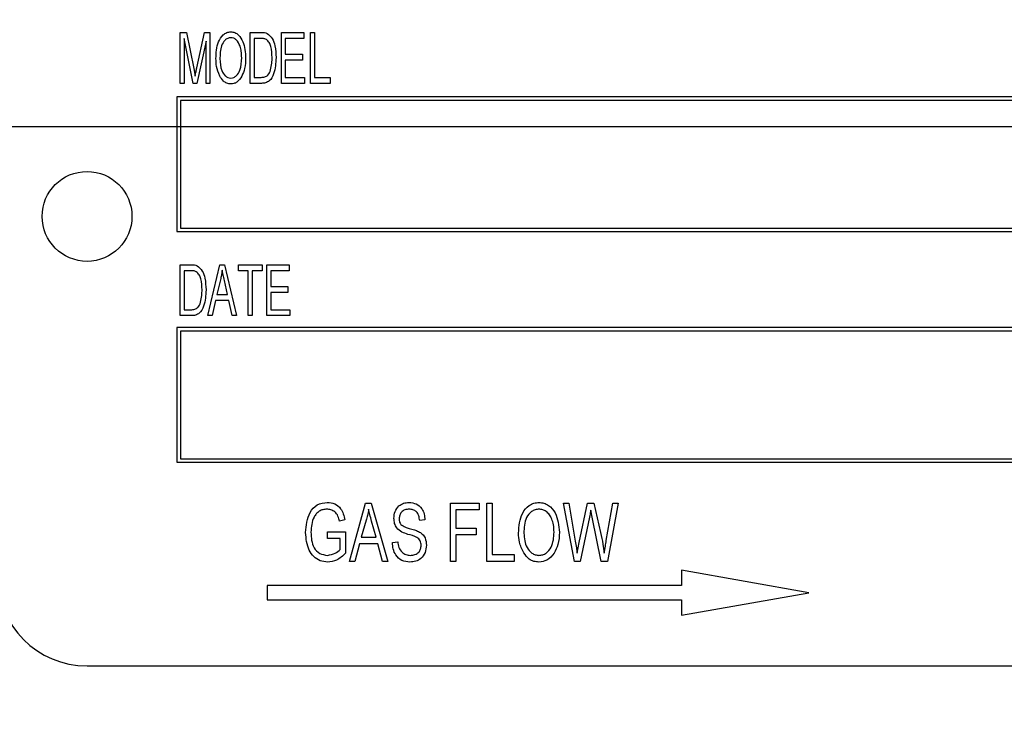
# Model space of a CAD drawing. Units: inches. Extents: x 4 to 84, y 4 to 63.
# Drawn here: x 18.6 to 19.9, y 29 to 30 of the extents above; entities that cross this region are included whole.
import ezdxf

# ---------------------------------------------------------------- set-up
doc = ezdxf.new("R2010")
doc.units = ezdxf.units.IN
doc.header["$LTSCALE"] = 8
doc.header["$MEASUREMENT"] = 0
doc.layers.add('FORMAT', color=7, linetype='Continuous')
doc.styles.add('SLDTEXTSTYLE0', font='TXT', dxfattribs={"width": 0.75})
doc.dimstyles.new('SLDDIMSTYLE1', dxfattribs={"dimtxt": 0.666667, "dimasz": 0.44, "dimexe": 0, "dimexo": 0.0625, "dimgap": 0.166667, "dimtad": 0, "dimtih": 1, "dimtoh": 1, "dimdec": 3, "dimrnd": 1e-09, "dimzin": 4, "dimdsep": 46, "dimtxsty": 'SLDTEXTSTYLE0', "dimsah": 1, "dimcen": 0.09, "dimadec": 0, "dimazin": 1, "dimtfac": 1, "dimtdec": 4, "dimtofl": 0, "dimtmove": 0, "dimatfit": 3, "dimfxl": 0, "dimfrac": 2, "dimtolj": 1, "dimtzin": 12, "dimarcsym": 0})

# ---------------------------------------------------------------- blocks, each defined once
blk = doc.blocks.new('_D_2')
at = {"layer": 'FORMAT'}
for p, q in [((15.1668, 29.4673), (15.1668, 21.2397)), ((22.4168, 21.9673), (22.4168, 21.2397)), ((15.1668, 21.7397), (17.6838, 21.7397)), ((22.4168, 21.7397), (19.8999, 21.7397))]:
    blk.add_line(p, q, dxfattribs=at)
for points in [[(15.1668, 21.7397), (15.6068, 21.6397), (15.6068, 21.8397)], [(22.4168, 21.7397), (21.9768, 21.8397), (21.9768, 21.6397)]]:
    blk.add_solid(points, dxfattribs=at)
at = {"layer": 'FORMAT', "insert": (17.6838, 22.0694), "char_height": 0.66667, "attachment_point": 1, "style": 'SLDTEXTSTYLE0'}
blk.add_mtext('7.250', dxfattribs=at)
blk = doc.blocks.new('_D_3')
at = {"layer": 'FORMAT'}
for p, q in [((15.1668, 30.2673), (15.1668, 38.5314)), ((54.9168, 31.4548), (54.9168, 38.5314)), ((15.1668, 38.0314), (33.6875, 38.0314)), ((54.9168, 38.0314), (36.3962, 38.0314))]:
    blk.add_line(p, q, dxfattribs=at)
for points in [[(15.1668, 38.0314), (15.6068, 37.9314), (15.6068, 38.1314)], [(54.9168, 38.0314), (54.4768, 38.1314), (54.4768, 37.9314)]]:
    blk.add_solid(points, dxfattribs=at)
at = {"layer": 'FORMAT', "insert": (33.6875, 38.3611), "char_height": 0.66667, "attachment_point": 1, "style": 'SLDTEXTSTYLE0'}
blk.add_mtext('39.750', dxfattribs=at)

msp = doc.modelspace()

# ---------------------------------------------------------------- linework, layer by layer
at = {"color": 7, "linetype": 'Continuous', "lineweight": 25}
for p, q in [((18.7964, 29.9273), (18.7964, 29.9981)), ((18.7964, 29.9981), (18.805, 29.9981)), ((18.805, 29.9981), (18.8151, 29.948)), ((18.8195, 29.9488), (18.83, 29.9981)), ((18.83, 29.9981), (18.8378, 29.9981)), ((18.8378, 29.9981), (18.8378, 29.9273)), ((18.8939, 29.9273), (18.8939, 29.9981)), ((18.8939, 29.9981), (18.9088, 29.9981)), ((18.9371, 29.9981), (18.9683, 29.9981)), ((18.9371, 29.9273), (18.9371, 29.9981)), ((18.9683, 29.9981), (18.9683, 29.9898)), ((18.9775, 29.9981), (18.983, 29.9981)), ((18.9775, 29.9273), (18.9775, 29.9981)), ((18.983, 29.9981), (18.983, 29.9356)), ((18.8144, 29.9273), (18.8019, 29.9895)), ((18.8019, 29.9895), (18.8019, 29.9273)), ((18.8323, 29.9861), (18.8197, 29.9273)), ((18.8323, 29.9273), (18.8323, 29.9861)), ((18.9087, 29.9898), (18.8994, 29.9898)), ((18.8994, 29.9898), (18.8994, 29.9356)), ((18.9683, 29.9898), (18.9426, 29.9898)), ((18.9426, 29.9898), (18.9426, 29.9678)), ((18.9426, 29.9678), (18.9665, 29.9678)), ((18.9665, 29.9595), (18.9426, 29.9595)), ((18.9426, 29.9595), (18.9426, 29.9356)), ((18.9665, 29.9678), (18.9665, 29.9595)), ((18.8151, 29.948), (18.8171, 29.9375)), ((18.8994, 29.9356), (18.9089, 29.9356)), ((18.9426, 29.9356), (18.9692, 29.9356)), ((18.9692, 29.9356), (18.9692, 29.9273)), ((18.983, 29.9356), (19.0051, 29.9356)), ((19.0051, 29.9356), (19.0051, 29.9273)), ((18.8019, 29.9273), (18.7964, 29.9273)), ((18.8197, 29.9273), (18.8144, 29.9273)), ((18.8378, 29.9273), (18.8323, 29.9273)), ((18.9095, 29.9273), (18.8939, 29.9273)), ((18.9692, 29.9273), (18.9371, 29.9273)), ((19.0051, 29.9273), (18.9775, 29.9273)), ((21.2918, 29.9086), (18.7918, 29.9086)), ((18.7918, 29.9086), (18.7918, 29.7211)), ((18.7968, 29.9036), (18.7968, 29.7261)), ((21.2868, 29.9036), (18.7968, 29.9036)), ((18.7968, 29.7261), (21.2868, 29.7261)), ((18.7918, 29.7211), (21.2918, 29.7211)), ((18.7964, 29.6043), (18.7964, 29.6751)), ((18.7964, 29.6751), (18.8114, 29.6751)), ((18.835, 29.6043), (18.8516, 29.6751)), ((18.8516, 29.6751), (18.858, 29.6751)), ((18.858, 29.6751), (18.8746, 29.6043)), ((18.8773, 29.6668), (18.8773, 29.6751)), ((18.8773, 29.6751), (18.9104, 29.6751)), ((18.9104, 29.6751), (18.9104, 29.6668)), ((18.9169, 29.6043), (18.9169, 29.6751)), ((18.9169, 29.6751), (18.9481, 29.6751)), ((18.9481, 29.6751), (18.9481, 29.6668)), ((18.8113, 29.6668), (18.8019, 29.6668)), ((18.8019, 29.6668), (18.8019, 29.6125)), ((18.8523, 29.6543), (18.8473, 29.6337)), ((18.8911, 29.6668), (18.8773, 29.6668)), ((18.8911, 29.6043), (18.8911, 29.6668)), ((18.9104, 29.6668), (18.8966, 29.6668)), ((18.8966, 29.6668), (18.8966, 29.6043)), ((18.9224, 29.6668), (18.9224, 29.6447)), ((18.9481, 29.6668), (18.9224, 29.6668)), ((18.8623, 29.6337), (18.8578, 29.6531)), ((18.9224, 29.6447), (18.9463, 29.6447)), ((18.9463, 29.6447), (18.9463, 29.6364)), ((18.8473, 29.6337), (18.8623, 29.6337)), ((18.9224, 29.6364), (18.9224, 29.6125)), ((18.9463, 29.6364), (18.9224, 29.6364)), ((18.8455, 29.6254), (18.8408, 29.6043)), ((18.8641, 29.6254), (18.8455, 29.6254)), ((18.8688, 29.6043), (18.8641, 29.6254)), ((18.8121, 29.6043), (18.7964, 29.6043)), ((18.8019, 29.6125), (18.8114, 29.6125)), ((18.8408, 29.6043), (18.835, 29.6043)), ((18.8746, 29.6043), (18.8688, 29.6043)), ((18.8966, 29.6043), (18.8911, 29.6043)), ((18.949, 29.6043), (18.9169, 29.6043)), ((18.9224, 29.6125), (18.949, 29.6125)), ((18.949, 29.6125), (18.949, 29.6043)), ((18.7918, 29.5879), (18.7918, 29.4004)), ((21.2918, 29.5879), (18.7918, 29.5879)), ((21.2868, 29.5829), (18.7968, 29.5829)), ((18.7968, 29.5829), (18.7968, 29.4054)), ((18.7918, 29.4004), (21.2918, 29.4004)), ((18.7968, 29.4054), (21.2868, 29.4054)), ((19.0318, 29.2626), (19.0541, 29.3435)), ((19.0541, 29.3435), (19.0619, 29.3435)), ((19.0619, 29.3435), (19.0853, 29.2626)), ((19.1725, 29.2626), (19.1725, 29.3435)), ((19.1725, 29.3435), (19.2124, 29.3435)), ((19.2124, 29.3435), (19.2124, 29.3341)), ((19.223, 29.2626), (19.223, 29.3435)), ((19.223, 29.3435), (19.2303, 29.3435)), ((19.2303, 29.3435), (19.2303, 29.2721)), ((19.345, 29.2626), (19.3295, 29.3435)), ((19.3295, 29.3435), (19.337, 29.3435)), ((19.337, 29.3435), (19.346, 29.2905)), ((19.3512, 29.2889), (19.3629, 29.3435)), ((19.3629, 29.3435), (19.3719, 29.3435)), ((19.3719, 29.3435), (19.3812, 29.3026)), ((19.3891, 29.2915), (19.3981, 29.3435)), ((19.4056, 29.3435), (19.3908, 29.2626)), ((19.3981, 29.3435), (19.4056, 29.3435)), ((19.1799, 29.3341), (19.1799, 29.3089)), ((19.2124, 29.3341), (19.1799, 29.3341)), ((19.3693, 29.3243), (19.3674, 29.3338)), ((19.0254, 29.3204), (19.0181, 29.3183)), ((19.0552, 29.3198), (19.0483, 29.2963)), ((19.0688, 29.2963), (19.0627, 29.3185)), ((19.1368, 29.3204), (19.1295, 29.3194)), ((19.3656, 29.3243), (19.3526, 29.2626)), ((19.3821, 29.2626), (19.3693, 29.3243)), ((19.0013, 29.3036), (19.0265, 29.3036)), ((19.0013, 29.2942), (19.0013, 29.3036)), ((19.0265, 29.3036), (19.0265, 29.274)), ((19.1799, 29.3089), (19.2082, 29.3089)), ((19.2082, 29.2994), (19.1799, 29.2994)), ((19.1799, 29.2994), (19.1799, 29.2626)), ((19.2082, 29.3089), (19.2082, 29.2994)), ((19.0191, 29.2942), (19.0013, 29.2942)), ((19.0191, 29.2793), (19.0191, 29.2942)), ((19.0458, 29.2868), (19.0395, 29.2626)), ((19.0713, 29.2868), (19.0458, 29.2868)), ((19.0483, 29.2963), (19.0688, 29.2963)), ((19.0776, 29.2626), (19.0713, 29.2868)), ((19.0916, 29.2889), (19.099, 29.29)), ((19.3485, 29.274), (19.3512, 29.2889)), ((19.2303, 29.2721), (19.2608, 29.2721)), ((19.2608, 29.2721), (19.2608, 29.2626)), ((19.0395, 29.2626), (19.0318, 29.2626)), ((19.0853, 29.2626), (19.0776, 29.2626)), ((19.1799, 29.2626), (19.1725, 29.2626)), ((19.2608, 29.2626), (19.223, 29.2626)), ((19.3526, 29.2626), (19.345, 29.2626)), ((19.3908, 29.2626), (19.3821, 29.2626)), ((19.4935, 29.2504), (19.4935, 29.2291)), ((19.671, 29.2191), (19.4935, 29.2504)), ((19.4935, 29.2291), (18.9174, 29.2291)), ((18.9174, 29.2291), (18.9174, 29.2091)), ((19.4935, 29.1878), (19.671, 29.2191)), ((18.9174, 29.2091), (19.4935, 29.2091)), ((19.4935, 29.2091), (19.4935, 29.1878)), ((18.6668, 29.1173), (21.4168, 29.1173))]:
    msp.add_line(p, q, dxfattribs=at)
msp.add_circle((18.6668, 29.7423), 0.0625, dxfattribs=at)
msp.add_arc((18.6668, 29.2423), 0.125, 180, 270, dxfattribs=at)
for points, knots in [([(18.8461, 29.9618), (18.8464, 29.9697), (18.847, 29.9816), (18.8544, 29.9936), (18.8609, 29.9984), (18.8648, 29.9988), (18.8668, 29.999)], [0, 0, 0, 0, 0.50002, 0.749827, 0.874987, 1, 1, 1, 1]), ([(18.8668, 29.999), (18.8687, 29.9988), (18.8726, 29.9983), (18.879, 29.9938), (18.8862, 29.982), (18.8869, 29.9704), (18.8874, 29.9626)], [0, 0, 0, 0, 0.125021, 0.250292, 0.499996, 1, 1, 1, 1]), ([(18.9088, 29.9981), (18.9105, 29.9981), (18.9133, 29.998), (18.9161, 29.9972), (18.9173, 29.9968)], [0, 0, 0, 0, 0.5604455, 1, 1, 1, 1]), ([(18.9173, 29.9968), (18.92, 29.9945), (18.9254, 29.99), (18.929, 29.9775), (18.9295, 29.9686), (18.9297, 29.9631)], [0, 0, 0, 0, 0.277033, 0.558032, 1, 1, 1, 1]), ([(18.8668, 29.9907), (18.8653, 29.9906), (18.8623, 29.9902), (18.8573, 29.9865), (18.852, 29.977), (18.8518, 29.9678), (18.8516, 29.9617)], [0, 0, 0, 0, 0.124908, 0.250002, 0.499465, 1, 1, 1, 1]), ([(18.8797, 29.9789), (18.8782, 29.9821), (18.8762, 29.9866), (18.8709, 29.9903), (18.8682, 29.9906), (18.8668, 29.9907)], [0, 0, 0, 0, 0.558267, 0.779339, 1, 1, 1, 1]), ([(18.9162, 29.9884), (18.9149, 29.9889), (18.9124, 29.9898), (18.9098, 29.9898), (18.9087, 29.9898)], [0, 0, 0, 0, 0.558761, 1, 1, 1, 1]), ([(18.9242, 29.9632), (18.924, 29.9683), (18.9238, 29.9755), (18.9206, 29.9843), (18.9177, 29.987), (18.9162, 29.9884)], [0, 0, 0, 0, 0.5608763, 0.7814185, 1, 1, 1, 1]), ([(18.8819, 29.9628), (18.8818, 29.9659), (18.8817, 29.9713), (18.8803, 29.9765), (18.8797, 29.9789)], [0, 0, 0, 0, 0.560029, 1, 1, 1, 1]), ([(18.8514, 29.9375), (18.8496, 29.9419), (18.8464, 29.9497), (18.8462, 29.9581), (18.8461, 29.9618)], [0, 0, 0, 0, 0.559319, 1, 1, 1, 1]), ([(18.8516, 29.9617), (18.8519, 29.9559), (18.8523, 29.9473), (18.8578, 29.9387), (18.8624, 29.9352), (18.8653, 29.9348), (18.8667, 29.9347)], [0, 0, 0, 0, 0.499885, 0.749772, 0.874965, 1, 1, 1, 1]), ([(18.8667, 29.9347), (18.8682, 29.9348), (18.8711, 29.9352), (18.876, 29.9389), (18.8813, 29.9479), (18.8817, 29.9569), (18.8819, 29.9628)], [0, 0, 0, 0, 0.124937, 0.250095, 0.499782, 1, 1, 1, 1]), ([(18.8874, 29.9626), (18.8873, 29.9577), (18.887, 29.9489), (18.8836, 29.9408), (18.8821, 29.9372)], [0, 0, 0, 0, 0.560318, 1, 1, 1, 1]), ([(18.9297, 29.9631), (18.9293, 29.9554), (18.9287, 29.944), (18.9223, 29.9314), (18.9153, 29.9277), (18.9114, 29.9274), (18.9095, 29.9273)], [0, 0, 0, 0, 0.500636, 0.749619, 0.874612, 1, 1, 1, 1]), ([(18.9221, 29.9459), (18.9228, 29.9491), (18.9241, 29.9548), (18.9242, 29.9606), (18.9242, 29.9632)], [0, 0, 0, 0, 0.559747, 1, 1, 1, 1]), ([(18.8171, 29.9375), (18.8175, 29.9396), (18.8183, 29.9434), (18.8191, 29.9472), (18.8195, 29.9488)], [0, 0, 0, 0, 0.559996, 1, 1, 1, 1]), ([(18.9089, 29.9356), (18.9106, 29.9357), (18.914, 29.9358), (18.9196, 29.939), (18.9212, 29.9433), (18.9221, 29.9459)], [0, 0, 0, 0, 0.2813678, 0.5602723, 1, 1, 1, 1]), ([(18.8668, 29.9264), (18.8649, 29.9266), (18.8611, 29.927), (18.8554, 29.9309), (18.8529, 29.935), (18.8514, 29.9375)], [0, 0, 0, 0, 0.279834, 0.559872, 1, 1, 1, 1]), ([(18.8821, 29.9372), (18.8801, 29.9341), (18.8772, 29.9297), (18.8711, 29.9267), (18.8682, 29.9265), (18.8668, 29.9264)], [0, 0, 0, 0, 0.558341, 0.77916, 1, 1, 1, 1]), ([(18.8114, 29.6751), (18.813, 29.675), (18.8159, 29.675), (18.8186, 29.6741), (18.8198, 29.6737)], [0, 0, 0, 0, 0.5604455, 1, 1, 1, 1]), ([(18.8198, 29.6737), (18.8225, 29.6715), (18.828, 29.6669), (18.8316, 29.6545), (18.832, 29.6455), (18.8323, 29.64)], [0, 0, 0, 0, 0.277033, 0.558032, 1, 1, 1, 1]), ([(18.8548, 29.6677), (18.8544, 29.6652), (18.8538, 29.6607), (18.8528, 29.6562), (18.8523, 29.6543)], [0, 0, 0, 0, 0.5599551, 1, 1, 1, 1]), ([(18.8578, 29.6531), (18.8572, 29.6558), (18.8561, 29.6607), (18.8552, 29.6655), (18.8548, 29.6677)], [0, 0, 0, 0, 0.560009, 1, 1, 1, 1]), ([(18.8188, 29.6654), (18.8174, 29.6659), (18.815, 29.6668), (18.8124, 29.6668), (18.8113, 29.6668)], [0, 0, 0, 0, 0.558761, 1, 1, 1, 1]), ([(18.8268, 29.6401), (18.8266, 29.6453), (18.8263, 29.6524), (18.8232, 29.6612), (18.8202, 29.664), (18.8188, 29.6654)], [0, 0, 0, 0, 0.560876, 0.781419, 1, 1, 1, 1]), ([(18.8247, 29.6229), (18.8254, 29.626), (18.8266, 29.6317), (18.8267, 29.6376), (18.8268, 29.6401)], [0, 0, 0, 0, 0.559747, 1, 1, 1, 1]), ([(18.8323, 29.64), (18.8319, 29.6324), (18.8313, 29.6209), (18.8248, 29.6084), (18.8179, 29.6046), (18.814, 29.6044), (18.8121, 29.6043)], [0, 0, 0, 0, 0.500636, 0.749619, 0.874612, 1, 1, 1, 1]), ([(18.8114, 29.6125), (18.8131, 29.6126), (18.8166, 29.6128), (18.8222, 29.616), (18.8237, 29.6202), (18.8247, 29.6229)], [0, 0, 0, 0, 0.2813678, 0.5602723, 1, 1, 1, 1]), ([(18.9708, 29.3027), (18.9717, 29.3124), (18.973, 29.327), (18.9863, 29.3427), (18.9961, 29.3439), (19.001, 29.3446)], [0, 0, 0, 0, 0.500102, 0.750135, 1, 1, 1, 1]), ([(19.001, 29.3446), (19.0045, 29.3442), (19.0116, 29.3435), (19.0219, 29.3349), (19.0241, 29.3259), (19.0254, 29.3204)], [0, 0, 0, 0, 0.280276, 0.560232, 1, 1, 1, 1]), ([(19.0937, 29.3224), (19.094, 29.3256), (19.0945, 29.3321), (19.0998, 29.3397), (19.1071, 29.344), (19.1121, 29.3444), (19.1147, 29.3446)], [0, 0, 0, 0, 0.280216, 0.559536, 0.779482, 1, 1, 1, 1]), ([(19.1147, 29.3446), (19.1181, 29.3442), (19.125, 29.3435), (19.1326, 29.3367), (19.1361, 29.3285), (19.1366, 29.3231), (19.1368, 29.3204)], [0, 0, 0, 0, 0.279605, 0.558376, 0.778966, 1, 1, 1, 1]), ([(19.2671, 29.302), (19.2677, 29.3117), (19.2687, 29.3263), (19.2797, 29.3396), (19.2883, 29.344), (19.2931, 29.3444), (19.2955, 29.3446)], [0, 0, 0, 0, 0.498953, 0.748887, 0.874422, 1, 1, 1, 1]), ([(19.2955, 29.3446), (19.2978, 29.3444), (19.3025, 29.344), (19.3109, 29.3397), (19.3218, 29.3267), (19.323, 29.3125), (19.3238, 29.303)], [0, 0, 0, 0, 0.125623, 0.251264, 0.501063, 1, 1, 1, 1]), ([(19.0003, 29.3351), (18.9984, 29.335), (18.9948, 29.3348), (18.9897, 29.3326), (18.9855, 29.329), (18.9795, 29.3197), (18.9787, 29.3105), (18.9782, 29.3031)], [0, 0, 0, 0, 0.125487, 0.250832, 0.376169, 0.501767, 1, 1, 1, 1]), ([(19.0181, 29.3183), (19.0175, 29.3208), (19.0163, 29.3257), (19.0121, 29.3315), (19.0062, 29.3346), (19.0022, 29.335), (19.0003, 29.3351)], [0, 0, 0, 0, 0.280965, 0.559727, 0.779761, 1, 1, 1, 1]), ([(19.0585, 29.3351), (19.058, 29.3322), (19.0571, 29.3271), (19.0558, 29.322), (19.0552, 29.3198)], [0, 0, 0, 0, 0.559941, 1, 1, 1, 1]), ([(19.0627, 29.3185), (19.0618, 29.3216), (19.0603, 29.3271), (19.0591, 29.3327), (19.0585, 29.3351)], [0, 0, 0, 0, 0.560011, 1, 1, 1, 1]), ([(19.1149, 29.3351), (19.1129, 29.335), (19.1089, 29.3348), (19.104, 29.3315), (19.1014, 29.3269), (19.1012, 29.3237), (19.1011, 29.3221)], [0, 0, 0, 0, 0.28067, 0.559243, 0.779384, 1, 1, 1, 1]), ([(19.1295, 29.3194), (19.1292, 29.3216), (19.1287, 29.3261), (19.1254, 29.3318), (19.1202, 29.3348), (19.1167, 29.335), (19.1149, 29.3351)], [0, 0, 0, 0, 0.280985, 0.559864, 0.779466, 1, 1, 1, 1]), ([(19.2955, 29.3351), (19.2937, 29.335), (19.29, 29.3347), (19.2834, 29.3312), (19.2752, 29.3206), (19.2747, 29.3094), (19.2744, 29.3019)], [0, 0, 0, 0, 0.125481, 0.250917, 0.500361, 1, 1, 1, 1]), ([(19.3133, 29.3215), (19.3124, 29.3236), (19.3105, 29.3276), (19.3059, 29.3319), (19.3008, 29.3347), (19.2973, 29.335), (19.2955, 29.3351)], [0, 0, 0, 0, 0.280075, 0.55999, 0.780038, 1, 1, 1, 1]), ([(19.3674, 29.3338), (19.3671, 29.332), (19.3666, 29.3288), (19.3659, 29.3257), (19.3656, 29.3243)], [0, 0, 0, 0, 0.560007, 1, 1, 1, 1]), ([(19.1132, 29.3002), (19.1103, 29.3011), (19.1046, 29.3029), (19.0977, 29.3082), (19.0942, 29.3153), (19.0939, 29.3201), (19.0937, 29.3224)], [0, 0, 0, 0, 0.2810903, 0.5595676, 0.7795913, 1, 1, 1, 1]), ([(19.1011, 29.3221), (19.1011, 29.3205), (19.1012, 29.3175), (19.1027, 29.315), (19.1034, 29.3139)], [0, 0, 0, 0, 0.5606462, 1, 1, 1, 1]), ([(19.1034, 29.3139), (19.1054, 29.3125), (19.109, 29.3101), (19.1131, 29.309), (19.115, 29.3085)], [0, 0, 0, 0, 0.557536, 1, 1, 1, 1]), ([(19.3164, 29.3033), (19.3163, 29.3068), (19.3161, 29.313), (19.3142, 29.3189), (19.3133, 29.3215)], [0, 0, 0, 0, 0.559991, 1, 1, 1, 1]), ([(19.0015, 29.2616), (18.9979, 29.262), (18.9907, 29.2627), (18.9817, 29.269), (18.9726, 29.282), (18.9715, 29.2942), (18.9708, 29.3027)], [0, 0, 0, 0, 0.186872, 0.373692, 0.56094, 1, 1, 1, 1]), ([(18.9782, 29.3031), (18.9786, 29.2955), (18.9793, 29.2842), (18.9899, 29.2726), (18.9974, 29.2716), (19.0011, 29.271)], [0, 0, 0, 0, 0.499902, 0.75018, 1, 1, 1, 1]), ([(19.1316, 29.2849), (19.1313, 29.2871), (19.131, 29.2904), (19.1283, 29.2939), (19.1228, 29.2977), (19.1175, 29.2991), (19.1132, 29.3002)], [0, 0, 0, 0, 0.248448, 0.373536, 0.498755, 1, 1, 1, 1]), ([(19.115, 29.3085), (19.1174, 29.3079), (19.1218, 29.3067), (19.1259, 29.305), (19.1277, 29.3043)], [0, 0, 0, 0, 0.560161, 1, 1, 1, 1]), ([(19.1277, 29.3043), (19.1296, 29.3032), (19.1335, 29.3009), (19.1381, 29.2942), (19.1386, 29.2885), (19.1389, 29.285)], [0, 0, 0, 0, 0.28055, 0.560754, 1, 1, 1, 1]), ([(19.2743, 29.2743), (19.2719, 29.2792), (19.2676, 29.288), (19.2672, 29.2977), (19.2671, 29.302)], [0, 0, 0, 0, 0.55918, 1, 1, 1, 1]), ([(19.2744, 29.3019), (19.275, 29.2948), (19.2758, 29.2842), (19.284, 29.2747), (19.2902, 29.2715), (19.2937, 29.2712), (19.2954, 29.271)], [0, 0, 0, 0, 0.49869, 0.748812, 0.874359, 1, 1, 1, 1]), ([(19.2954, 29.271), (19.2972, 29.2712), (19.3008, 29.2715), (19.3072, 29.2749), (19.3154, 29.285), (19.316, 29.2959), (19.3164, 29.3033)], [0, 0, 0, 0, 0.125544, 0.25107, 0.500844, 1, 1, 1, 1]), ([(19.3238, 29.303), (19.3236, 29.2973), (19.3232, 29.287), (19.3185, 29.2779), (19.3165, 29.274)], [0, 0, 0, 0, 0.560324, 1, 1, 1, 1]), ([(19.3812, 29.3026), (19.3824, 29.2973), (19.3844, 29.2878), (19.3857, 29.2782), (19.3863, 29.274)], [0, 0, 0, 0, 0.559992, 1, 1, 1, 1]), ([(19.116, 29.2616), (19.1121, 29.262), (19.1044, 29.2628), (19.0962, 29.2706), (19.0923, 29.2798), (19.0918, 29.2859), (19.0916, 29.2889)], [0, 0, 0, 0, 0.279483, 0.5583, 0.778901, 1, 1, 1, 1]), ([(19.099, 29.29), (19.0993, 29.2873), (19.0999, 29.2819), (19.1042, 29.2754), (19.1103, 29.2716), (19.1145, 29.2712), (19.1166, 29.271)], [0, 0, 0, 0, 0.280979, 0.559625, 0.779692, 1, 1, 1, 1]), ([(19.1389, 29.285), (19.1386, 29.2816), (19.1378, 29.2747), (19.1321, 29.2665), (19.1241, 29.2621), (19.1187, 29.2618), (19.116, 29.2616)], [0, 0, 0, 0, 0.280024, 0.559357, 0.779323, 1, 1, 1, 1]), ([(19.1166, 29.271), (19.1188, 29.2712), (19.1231, 29.2715), (19.1283, 29.2749), (19.1312, 29.2798), (19.1314, 29.2832), (19.1316, 29.2849)], [0, 0, 0, 0, 0.280617, 0.559446, 0.779431, 1, 1, 1, 1]), ([(19.346, 29.2905), (19.3465, 29.2874), (19.3474, 29.2819), (19.3482, 29.2764), (19.3485, 29.274)], [0, 0, 0, 0, 0.559993, 1, 1, 1, 1]), ([(19.3863, 29.274), (19.3868, 29.2772), (19.3876, 29.2831), (19.3887, 29.289), (19.3891, 29.2915)], [0, 0, 0, 0, 0.559998, 1, 1, 1, 1]), ([(19.0011, 29.271), (19.0049, 29.2717), (19.0117, 29.2728), (19.0169, 29.2773), (19.0191, 29.2793)], [0, 0, 0, 0, 0.558996, 1, 1, 1, 1]), ([(19.0265, 29.274), (19.0225, 29.2702), (19.0154, 29.2635), (19.0057, 29.2622), (19.0015, 29.2616)], [0, 0, 0, 0, 0.560575, 1, 1, 1, 1]), ([(19.2954, 29.2616), (19.293, 29.2618), (19.2882, 29.2622), (19.2803, 29.2662), (19.2766, 29.2712), (19.2743, 29.2743)], [0, 0, 0, 0, 0.280285, 0.560464, 1, 1, 1, 1]), ([(19.3165, 29.274), (19.3134, 29.2701), (19.3079, 29.2632), (19.2993, 29.2621), (19.2954, 29.2616)], [0, 0, 0, 0, 0.559696, 1, 1, 1, 1])]:
    msp.add_open_spline(points, degree=3, knots=knots, dxfattribs=at)
at = {"layer": 'FORMAT'}
msp.add_line((13.1668, 29.8673), (56.6668, 29.8673), dxfattribs=at)

# ---------------------------------------------------------------- dimensions: what is measured, and where the dimension line sits
for base, p1, p2, picture, middle in [((15.1668, 38.0314), (54.9168, 31.0548), (15.1668, 29.8673), '_D_3', (35.0418, 38.0314)), ((22.4168, 21.7397), (15.1668, 29.8673), (22.4168, 22.3673), '_D_2', (18.7918, 21.7397))]:
    dim = msp.add_linear_dim(base=base, p1=p1, p2=p2, dimstyle='SLDDIMSTYLE1', dxfattribs=at)
    dim.commit()
    dim.dimension.update_dxf_attribs({"geometry": picture, "text_midpoint": middle, "dimtype": 160})

doc.saveas('drawing.dxf')
